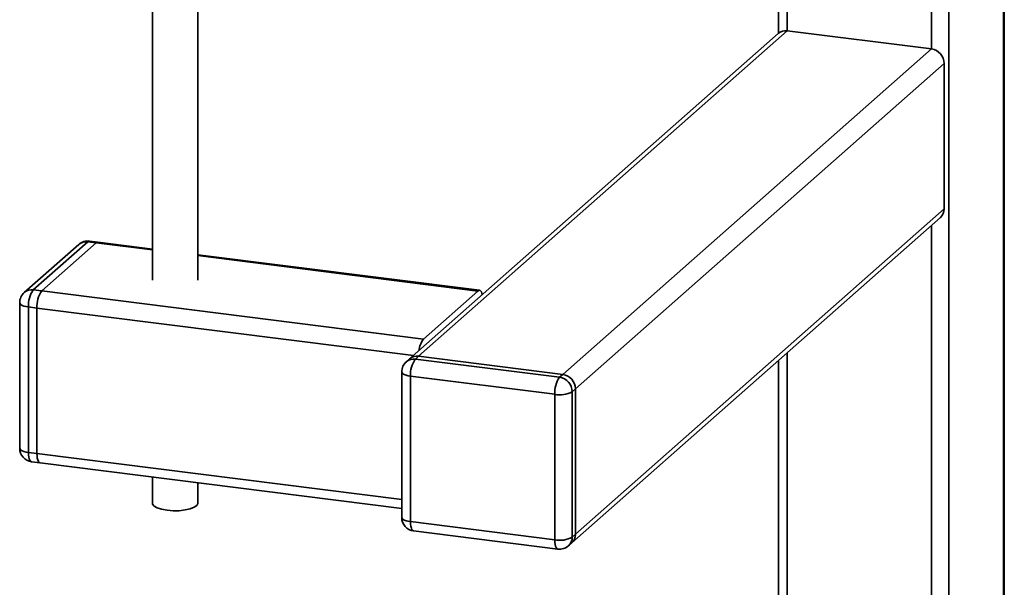
# Paper-space layout 'Blatt1' of a CAD drawing. Units: millimetres. Extents: x 0 to 5940, y 0 to 4200.
# Drawn here: x 5105 to 5322, y 1276 to 1401 of the extents above; entities that cross this region are included whole.
import ezdxf

# ---------------------------------------------------------------- set-up
doc = ezdxf.new("R2010")
doc.units = ezdxf.units.MM
doc.header["$LTSCALE"] = 10

psp = doc.layouts.new('Blatt1')

# ---------------------------------------------------------------- linework, layer by layer
at = {"color": 7, "linetype": 'Continuous', "lineweight": 35}
for p, q in [((5309.57, 1691.13), (5309.57, 1080.45)), ((5321.59, 1689.62), (5321.59, 1091.05)), ((5321.79, 1091.41), (5321.79, 1689.59)), ((5305.71, 1676.44), (5305.71, 1394.77)), ((5273.9, 1648.39), (5273.9, 1398.77)), ((5271.96, 1646.68), (5271.96, 1398.24)), ((5133.88, 1406.7), (5133.88, 1343.8)), ((5143.88, 1343.8), (5143.88, 1406.7)), ((5192.59, 1327.06), (5273.9, 1398.77)), ((5305.71, 1394.77), (5273.9, 1398.77)), ((5271.92, 1398.2), (5190.6, 1326.48)), ((5224.39, 1323.05), (5305.71, 1394.77)), ((5227.2, 1319.87), (5308.51, 1391.59)), ((5308.51, 1359.53), (5308.51, 1391.59)), ((5226.37, 1285.92), (5307.69, 1357.63)), ((5227.2, 1287.82), (5308.51, 1359.53)), ((5305.71, 1355.88), (5305.71, 1263.72)), ((5117.65, 1351.71), (5105.63, 1341.11)), ((5119.63, 1352.29), (5107.61, 1341.69)), ((5109.48, 1341.45), (5121.5, 1352.05)), ((5121.5, 1352.05), (5119.63, 1352.29)), ((5121.88, 1352.2), (5120.01, 1352.43)), ((5133.88, 1350.49), (5121.5, 1352.05)), ((5133.88, 1350.69), (5121.88, 1352.2)), ((5206.06, 1341.59), (5143.88, 1349.43)), ((5205.69, 1341.44), (5143.88, 1349.23)), ((5107.61, 1341.69), (5109.48, 1341.45)), ((5193.67, 1330.84), (5109.48, 1341.45)), ((5193.67, 1330.84), (5205.69, 1341.44)), ((5104.61, 1338.86), (5104.61, 1306.8)), ((5108.42, 1337.69), (5106.55, 1337.92)), ((5106.55, 1337.92), (5106.55, 1305.87)), ((5108.42, 1337.69), (5108.42, 1305.63)), ((5191.45, 1327.23), (5108.42, 1337.69)), ((5192.59, 1327.06), (5191.88, 1326.44)), ((5224.39, 1323.05), (5192.59, 1327.06)), ((5273.9, 1327.84), (5273.9, 1267.72)), ((5190.6, 1326.48), (5189.89, 1325.86)), ((5191.88, 1326.44), (5223.68, 1322.43)), ((5271.96, 1326.12), (5271.96, 1267.18)), ((5188.88, 1323.61), (5188.88, 1291.55)), ((5222.62, 1318.67), (5190.82, 1322.67)), ((5190.82, 1322.67), (5190.82, 1290.62)), ((5223.68, 1322.43), (5224.39, 1323.05)), ((5222.62, 1286.61), (5222.62, 1318.67)), ((5227.2, 1319.87), (5226.49, 1319.25)), ((5226.49, 1319.25), (5226.49, 1287.19)), ((5227.2, 1287.82), (5227.2, 1319.87)), ((5106.55, 1305.87), (5108.42, 1305.63)), ((5188.88, 1295.49), (5108.42, 1305.63)), ((5107.24, 1303.82), (5109.11, 1303.59)), ((5109.11, 1303.59), (5188.88, 1293.54)), ((5133.88, 1300.47), (5133.88, 1294.67)), ((5143.88, 1294.67), (5143.88, 1299.21)), ((5190.82, 1290.62), (5222.62, 1286.61)), ((5191.5, 1288.58), (5223.31, 1284.57)), ((5225.67, 1285.3), (5226.37, 1285.92)), ((5226.49, 1287.19), (5227.2, 1287.82))]:
    psp.add_line(p, q, dxfattribs=at)
at = {"color": 7, "linetype": 'Continuous', "lineweight": 35, "flags": 128}
for points in [[(5120.01, 1352.43), (5119.84, 1352.41), (5119.63, 1352.29)], [(5121.5, 1352.05), (5121.71, 1352.18), (5121.88, 1352.2)], [(5121.88, 1352.2), (5121.71, 1352.18), (5121.5, 1352.05)], [(5205.69, 1341.44), (5205.9, 1341.57), (5206.09, 1341.59), (5206.28, 1341.49), (5206.44, 1341.28), (5206.57, 1340.97), (5206.65, 1340.64)], [(5104.61, 1338.86), (5104.61, 1338.83), (5104.69, 1338.63), (5104.88, 1338.45), (5105.17, 1338.28), (5105.56, 1338.13), (5106.02, 1338.01), (5106.55, 1337.92)], [(5188.88, 1323.61), (5188.88, 1323.58), (5188.96, 1323.38), (5189.14, 1323.2), (5189.44, 1323.03), (5189.82, 1322.88), (5190.29, 1322.76), (5190.82, 1322.67)], [(5104.61, 1306.8), (5104.61, 1306.77), (5104.69, 1306.58), (5104.88, 1306.39), (5105.17, 1306.22), (5105.56, 1306.07), (5106.02, 1305.95), (5106.55, 1305.87)], [(5106.55, 1305.87), (5106.57, 1305.33), (5106.63, 1304.85), (5106.73, 1304.45), (5106.86, 1304.14), (5107.02, 1303.93), (5107.2, 1303.83), (5107.24, 1303.82)], [(5109.11, 1303.59), (5109.08, 1303.59), (5108.89, 1303.69), (5108.73, 1303.9), (5108.6, 1304.22), (5108.5, 1304.62), (5108.44, 1305.1), (5108.42, 1305.63)], [(5108.42, 1305.63), (5108.44, 1305.1), (5108.5, 1304.62), (5108.6, 1304.22), (5108.73, 1303.9), (5108.89, 1303.69), (5109.08, 1303.59), (5109.11, 1303.59)], [(5137.11, 1293.11), (5135.91, 1293.33), (5134.94, 1293.64), (5134.25, 1294.04), (5133.91, 1294.48), (5133.88, 1294.67)], [(5143.88, 1294.67), (5143.88, 1294.64), (5143.66, 1294.19), (5143.1, 1293.78), (5142.22, 1293.43), (5141.09, 1293.18), (5139.8, 1293.03), (5138.44, 1293.01), (5137.11, 1293.11)], [(5188.88, 1291.55), (5188.88, 1291.52), (5188.96, 1291.33), (5189.14, 1291.14), (5189.44, 1290.97), (5189.82, 1290.82), (5190.29, 1290.7), (5190.82, 1290.62)], [(5191.5, 1288.58), (5191.47, 1288.58), (5191.29, 1288.68), (5191.13, 1288.89), (5191, 1289.2), (5190.9, 1289.61), (5190.84, 1290.08), (5190.82, 1290.62)], [(5223.31, 1284.57), (5223.28, 1284.57), (5223.09, 1284.67), (5222.93, 1284.88), (5222.8, 1285.2), (5222.7, 1285.6), (5222.64, 1286.08), (5222.62, 1286.61)]]:
    psp.add_lwpolyline(points, dxfattribs=at)
at = {"color": 7, "linetype": 'Continuous', "lineweight": 35}
for centre, radius, start, end in [((5273.55, 1396.3), 2.5, 81.8416, 130.6612), ((5305.24, 1391.53), 3.28, 1.0587, 81.7605), ((5306.01, 1359.49), 2.5, 312.158, 0.9777), ((5119.63, 1349.46), 3, 82.8192, 131.4096), ((5119.28, 1349.81), 2.5, 81.8416, 130.6612), ((5107.61, 1338.86), 3, 131.4096, 180), ((5107.26, 1339.21), 2.5, 81.8416, 130.6612), ((5112.44, 1338.29), 5.91, 144.9309, 183.5931), ((5114.32, 1338.06), 5.91, 144.9309, 183.5931), ((5197.34, 1327.99), 4.65, 142.1357, 175.7623), ((5192.23, 1324.58), 2.5, 81.8416, 130.6612), ((5191.88, 1323.61), 3, 131.4096, 180), ((5191.52, 1323.96), 2.5, 81.8416, 130.6612), ((5196.71, 1323.04), 5.91, 144.9309, 183.5931), ((5223.92, 1319.81), 3.28, 1.0587, 81.7605), ((5228.52, 1319.04), 5.91, 144.9309, 183.5931), ((5223.21, 1319.19), 3.28, 1.0587, 81.7605), ((5223.73, 1324.47), 5.91, 259.2261, 297.8883), ((5107.61, 1306.8), 3, 180, 262.8192), ((5191.88, 1291.55), 3, 180, 262.8192), ((5223.73, 1292.41), 5.91, 259.2261, 297.8883), ((5223.99, 1287.15), 2.5, 312.158, 0.9777), ((5224.7, 1287.77), 2.5, 312.158, 0.9777), ((5223.68, 1287.55), 3, 262.8192, 311.4096)]:
    psp.add_arc(centre, radius, start, end, dxfattribs=at)

doc.saveas('drawing.dxf')
